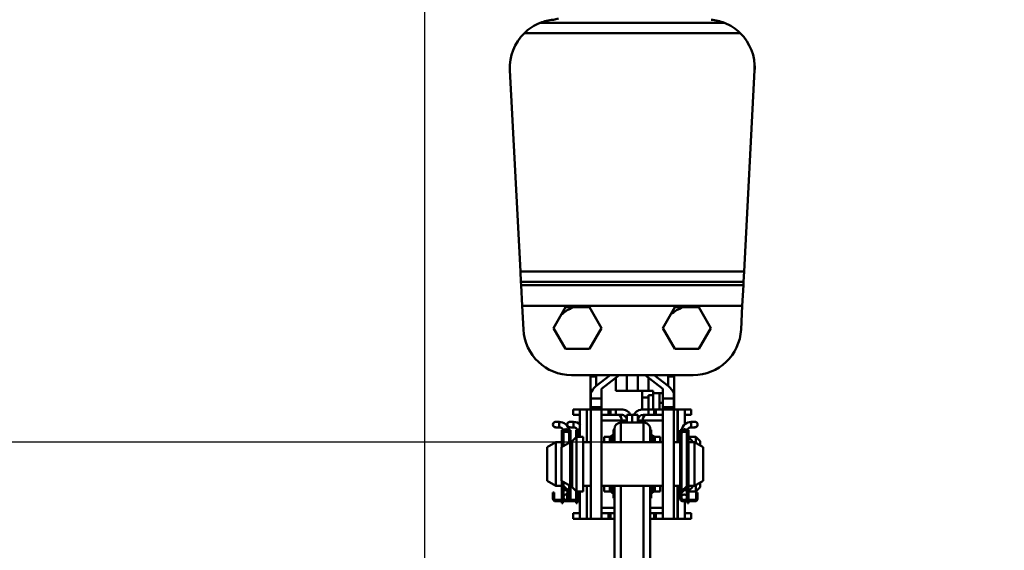
# Model space of a CAD drawing. Units: millimetres. Extents: x 59 to 11939, y 24 to 8424.
# Drawn here: x 1826 to 2207, y 6276 to 6481 of the extents above; entities that cross this region are included whole.
import ezdxf

# ---------------------------------------------------------------- set-up
doc = ezdxf.new("R2010")
doc.units = ezdxf.units.MM
doc.header["$MEASUREMENT"] = 0
doc.layers.add('(1) Shape lines', color=7, linetype='Continuous', lineweight=35, true_color=0x000000)
doc.layers.add('(6) Dimensions', color=7, linetype='Continuous', lineweight=35, true_color=0x000000)
doc.styles.add('Arial', font='arial.ttf')
doc.styles.add('Microsoft YaHei', font='arial.ttf')
doc.dimstyles.new('Vertex Style', dxfattribs={"dimscale": 20, "dimtxt": 0.18, "dimasz": 3.6, "dimexe": 1.8, "dimexo": 0.0625, "dimgap": 1.7, "dimtad": 1, "dimdec": 1, "dimdsep": 46, "dimtxsty": 'Arial', "dimblk1": 'CLOSED', "dimblk2": 'CLOSED', "dimsah": 1, "dimcen": 0.09, "dimdle": 1.8, "dimadec": 1, "dimazin": 2, "dimtfac": 0.65, "dimtdec": 4, "dimtmove": 0, "dimatfit": 3, "dimfxl": 1, "dimtolj": 1, "dimtzin": 0, "dimlwe": 25, "dimarcsym": 0})

# ---------------------------------------------------------------- blocks, each defined once
blk = doc.blocks.new('_Closed')
at = {"color": 0, "linetype": 'ByBlock', "lineweight": -2}
for p, q in [((-1, 0.166667), (0, 0)), ((-1, 0.166667), (-1, -0.166667)), ((0, 0), (-1, -0.166667)), ((0, 0), (-1, 0))]:
    blk.add_line(p, q, dxfattribs=at)
blk = doc.blocks.new('*D6')
at = {"layer": '(6) Dimensions', "color": 9, "lineweight": 25}
for p, q in [((1982.96, 6596.77), (1982.96, 5709.08)), ((2063.33, 5997.63), (2063.33, 5709.08)), ((1982.96, 5745.08), (1649.06, 5745.08)), ((1910.96, 5745.08), (1838.96, 5745.08)), ((2063.33, 5745.08), (1982.96, 5745.08)), ((2135.33, 5745.08), (2207.33, 5745.08))]:
    blk.add_line(p, q, dxfattribs=at)
at = {"layer": 'Defpoints', "color": 0}
for p in [(1982.96, 6598.02), (2063.33, 5998.88), (1982.96, 5745.08)]:
    blk.add_point(p, dxfattribs=at)
at = {"layer": '(6) Dimensions', "color": 9, "lineweight": 25, "xscale": 72, "yscale": 72, "zscale": 72}
for p, rotation in [((1982.96, 5745.08), 1.478779477456322e-06), ((2063.33, 5745.08), 180.0000014787795)]:
    blk.add_blockref('_Closed', p, dxfattribs=dict(at, rotation=rotation))
at = {"layer": '(6) Dimensions', "color": 7, "lineweight": 35, "insert": (1730.01, 5811.44), "char_height": 70, "attachment_point": 5, "rotation": 0, "style": 'Microsoft YaHei'}
blk.add_mtext('\\A1;95', dxfattribs=at)
blk = doc.blocks.new('*D7')
at = {"layer": '(6) Dimensions', "color": 9, "lineweight": 25}
for p, q in [((2062.08, 6317.82), (1481.67, 6317.82)), ((1517.67, 4176.15), (1517.67, 6245.82)), ((1812.51, 4104.15), (1481.67, 4104.15))]:
    blk.add_line(p, q, dxfattribs=at)
at = {"layer": 'Defpoints', "color": 0}
for p in [(1517.67, 6317.82), (2063.33, 6317.82), (1813.76, 4104.15)]:
    blk.add_point(p, dxfattribs=at)
at = {"layer": '(6) Dimensions', "color": 9, "lineweight": 25, "xscale": 72, "yscale": 72, "zscale": 72}
for p, rotation in [((1517.67, 6317.82), 90.00000120741826), ((1517.67, 4104.15), 270.0000012074183)]:
    blk.add_blockref('_Closed', p, dxfattribs=dict(at, rotation=rotation))
at = {"layer": '(6) Dimensions', "color": 7, "lineweight": 35, "insert": (1451.31, 4933.85), "char_height": 70, "attachment_point": 5, "rotation": 90, "style": 'Microsoft YaHei'}
blk.add_mtext('\\A1;3269', dxfattribs=at)
blk = doc.blocks.new('*D8')
at = {"layer": '(6) Dimensions', "color": 9, "lineweight": 25}
for p, q in [((1981.71, 6750.05), (1312.47, 6750.05)), ((1348.47, 4176.15), (1348.47, 6678.05)), ((1812.51, 4104.15), (1312.47, 4104.15))]:
    blk.add_line(p, q, dxfattribs=at)
at = {"layer": 'Defpoints', "color": 0}
for p in [(1348.47, 6750.05), (1982.96, 6750.05), (1813.76, 4104.15)]:
    blk.add_point(p, dxfattribs=at)
at = {"layer": '(6) Dimensions', "color": 9, "lineweight": 25, "xscale": 72, "yscale": 72, "zscale": 72}
for p, rotation in [((1348.47, 6750.05), 90.00000120741826), ((1348.47, 4104.15), 270.0000012074183)]:
    blk.add_blockref('_Closed', p, dxfattribs=dict(at, rotation=rotation))
at = {"layer": '(6) Dimensions', "color": 7, "lineweight": 35, "insert": (1282.11, 5063.51), "char_height": 70, "attachment_point": 5, "rotation": 90, "style": 'Microsoft YaHei'}
blk.add_mtext('\\A1;3780', dxfattribs=at)
blk = doc.blocks.new('Crane_WorkSt_2_9800e376-ebbc-4a0d-8956-f6a28cc42100')
at = {"layer": '(1) Shape lines', "color": 7, "lineweight": 50, "ltscale": 60}
for p, q in [((437.14, 2908.44), (352.86, 2908.44)), ((345.63, 2903.75), (444.37, 2903.75)), ((343.83, 2794.71), (339, 2886.83)), ((451, 2886.83), (446.17, 2794.71)), ((343.83, 2794.71), (344.08, 2789.94)), ((446.17, 2794.71), (343.83, 2794.71)), ((445.92, 2789.94), (446.17, 2794.71)), ((344.08, 2789.94), (445.92, 2789.94)), ((344.15, 2788.54), (344.08, 2789.94)), ((445.85, 2788.54), (344.15, 2788.54)), ((344.15, 2788.54), (344.65, 2778.99)), ((445.35, 2778.99), (445.85, 2788.54)), ((445.92, 2789.94), (445.85, 2788.54)), ((344.65, 2778.99), (445.35, 2778.99)), ((345.22, 2768.18), (344.65, 2778.99)), ((359.03, 2768.83), (362.7, 2775.19)), ((368.14, 2778.33), (375.48, 2778.33)), ((375.48, 2778.33), (380.97, 2768.83)), ((409.03, 2768.83), (412.7, 2775.19)), ((418.14, 2778.33), (425.48, 2778.33)), ((425.48, 2778.33), (430.97, 2768.83)), ((445.35, 2778.99), (444.78, 2768.18)), ((364.52, 2759.33), (359.03, 2768.83)), ((380.97, 2768.83), (375.48, 2759.33)), ((414.52, 2759.33), (409.03, 2768.83)), ((430.97, 2768.83), (425.48, 2759.33)), ((375.48, 2759.33), (364.52, 2759.33)), ((425.48, 2759.33), (414.52, 2759.33)), ((422.81, 2747.33), (367.19, 2747.33)), ((378.5, 2746.64), (375.9, 2746.64)), ((375.9, 2733.14), (375.9, 2746.64)), ((378.4, 2742.23), (384.96, 2747.33)), ((378.5, 2742.31), (378.5, 2746.64)), ((389.03, 2747.33), (381, 2741.09)), ((387.5, 2746.14), (387.5, 2740.14)), ((392.5, 2747.33), (392.5, 2740.14)), ((397.5, 2747.33), (397.5, 2740.14)), ((409, 2741.09), (400.97, 2747.33)), ((402.5, 2746.14), (402.5, 2740.14)), ((405.04, 2747.33), (411.6, 2742.23)), ((411.5, 2746.64), (414.1, 2746.64)), ((411.5, 2742.31), (411.5, 2746.64)), ((414.1, 2733.14), (414.1, 2746.64)), ((376, 2736.69), (376, 2739)), ((381, 2741.09), (381, 2736.69)), ((387.5, 2740.14), (392.5, 2740.14)), ((392.5, 2740.14), (397.5, 2740.14)), ((397.5, 2740.14), (399.5, 2740.14)), ((399.5, 2740.14), (404.5, 2740.14)), ((399.5, 2737.14), (399.5, 2740.14)), ((404.5, 2738.14), (404.5, 2740.14)), ((407.5, 2739.14), (404.5, 2739.14)), ((409.01, 2739.14), (407.5, 2739.14)), ((407.5, 2731.64), (407.5, 2739.14)), ((409, 2736.69), (409, 2741.09)), ((414, 2739), (414, 2736.69)), ((381, 2736.69), (376, 2736.69)), ((376, 2732.64), (376, 2736.69)), ((381, 2736.69), (381, 2732.64)), ((399.5, 2737.14), (402.5, 2737.14)), ((399.5, 2731.61), (399.5, 2737.14)), ((402.5, 2738.14), (404.5, 2738.14)), ((402.5, 2737.14), (402.5, 2738.14)), ((402.5, 2731.64), (402.5, 2737.14)), ((404.5, 2731.64), (404.5, 2738.14)), ((407.5, 2734.64), (409, 2734.64)), ((414, 2736.69), (409, 2736.69)), ((409, 2732.64), (409, 2736.69)), ((414, 2736.69), (414, 2732.64)), ((368, 2731.64), (368, 2729.14)), ((368, 2731.64), (370.9, 2731.64)), ((371, 2719.14), (371, 2731.64)), ((374.22, 2731.64), (371, 2731.64)), ((374.22, 2716.64), (374.22, 2731.64)), ((374.24, 2731.64), (374.22, 2731.64)), ((374.24, 2716.64), (374.24, 2731.64)), ((376, 2731.64), (374.24, 2731.64)), ((376, 2733.14), (375.9, 2733.14)), ((375.9, 2731.64), (375.9, 2733.14)), ((381, 2732.64), (376, 2732.64)), ((376, 2731.7), (376, 2732.64)), ((376, 2681.64), (376, 2731.64)), ((381, 2731.64), (376, 2731.64)), ((381, 2732.64), (381, 2731.7)), ((381, 2731.64), (384.17, 2731.64)), ((381, 2681.64), (381, 2731.64)), ((384.17, 2731.64), (384.17, 2729.14)), ((384.17, 2731.64), (385, 2731.64)), ((385, 2731.64), (385, 2729.14)), ((387.5, 2731.64), (385, 2731.64)), ((387.5, 2729.14), (387.5, 2731.64)), ((390, 2731.64), (387.5, 2731.64)), ((402.5, 2731.64), (400, 2731.64)), ((405, 2731.64), (402.5, 2731.64)), ((402.5, 2731.64), (402.5, 2729.14)), ((405, 2731.64), (405.83, 2731.64)), ((405, 2729.14), (405, 2731.64)), ((405.83, 2731.64), (409, 2731.64)), ((405.83, 2731.64), (405.83, 2729.14)), ((414, 2732.64), (409, 2732.64)), ((409, 2731.7), (409, 2732.64)), ((414, 2731.64), (409, 2731.64)), ((409, 2681.64), (409, 2731.64)), ((414, 2733.14), (414.1, 2733.14)), ((414, 2732.64), (414, 2731.7)), ((414, 2681.64), (414, 2731.64)), ((415.76, 2731.64), (414, 2731.64)), ((414.1, 2731.64), (414.1, 2733.14)), ((415.76, 2716.64), (415.76, 2731.64)), ((415.78, 2731.64), (415.76, 2731.64)), ((419, 2731.64), (415.78, 2731.64)), ((415.78, 2716.64), (415.78, 2731.64)), ((419, 2724.71), (419, 2731.64)), ((419.1, 2731.64), (422, 2731.64)), ((422, 2731.64), (422, 2729.14)), ((359.97, 2725.94), (361.6, 2725.94)), ((359.97, 2725.94), (361.6, 2725.94)), ((361.6, 2725.94), (361.6, 2723.45)), ((366.48, 2725.94), (368.1, 2725.94)), ((366.48, 2725.94), (368.1, 2725.94)), ((368, 2729.14), (370.9, 2729.14)), ((368.1, 2725.94), (368.1, 2723.45)), ((381, 2729.14), (384.17, 2729.14)), ((381, 2726.64), (390.29, 2726.64)), ((384.17, 2729.14), (385, 2729.14)), ((385, 2729.14), (387.5, 2729.14)), ((387.5, 2729.14), (390, 2729.14)), ((389.8, 2716.7), (389.8, 2725.64)), ((389.8, 2725.64), (400.2, 2725.64)), ((390.29, 2726.64), (392.5, 2726.64)), ((390.29, 2725.64), (390.29, 2726.64)), ((395, 2729.14), (392.5, 2729.14)), ((392.5, 2729.14), (392.5, 2725.64)), ((395, 2729.14), (395, 2725.64)), ((395, 2729.14), (397.5, 2729.14)), ((395, 2729.14), (395, 2725.64)), ((397.5, 2725.64), (397.5, 2729.14)), ((397.5, 2726.64), (399.71, 2726.64)), ((399.71, 2725.64), (399.71, 2726.64)), ((399.71, 2726.64), (409, 2726.64)), ((400, 2729.14), (402.5, 2729.14)), ((400.2, 2725.64), (400.2, 2716.7)), ((402.5, 2729.14), (405, 2729.14)), ((405, 2729.14), (405.83, 2729.14)), ((405.83, 2729.14), (409, 2729.14)), ((419.1, 2729.14), (422, 2729.14)), ((422, 2725.94), (422, 2723.45)), ((422, 2725.94), (423.63, 2725.94)), ((422, 2725.94), (423.63, 2725.94)), ((422, 2725.94), (423.63, 2725.94)), ((422, 2725.94), (423.63, 2725.94)), ((422, 2725.94), (423.63, 2725.94)), ((422, 2725.94), (423.63, 2725.94)), ((422, 2725.94), (423.63, 2725.94)), ((422, 2725.94), (423.63, 2725.94)), ((361.6, 2723.44), (359.97, 2723.44)), ((361.6, 2723.44), (359.97, 2723.44)), ((362.8, 2722.14), (363.3, 2722.14)), ((362.8, 2721.64), (362.8, 2722.14)), ((362.8, 2720.67), (362.8, 2721.64)), ((362.8, 2721.64), (363.06, 2721.64)), ((363.3, 2721.96), (363.3, 2722.14)), ((363.6, 2714.91), (363.6, 2721.39)), ((363.6, 2714.91), (363.6, 2721.39)), ((365.76, 2721.44), (363.64, 2721.44)), ((366.1, 2722.14), (366.1, 2722.07)), ((366.1, 2722.14), (366.7, 2722.14)), ((366.44, 2721.64), (366.7, 2721.64)), ((368.1, 2723.44), (366.48, 2723.44)), ((368.1, 2723.44), (366.48, 2723.44)), ((366.7, 2722.14), (366.7, 2721.64)), ((366.7, 2721.64), (366.7, 2720.67)), ((369.3, 2722.14), (369.8, 2722.14)), ((369.3, 2721.64), (369.3, 2722.14)), ((369.3, 2720.67), (369.3, 2721.64)), ((369.3, 2721.64), (369.56, 2721.64)), ((369.8, 2721.96), (369.8, 2722.14)), ((370.1, 2719.14), (370.1, 2721.39)), ((370.1, 2719.14), (370.1, 2721.39)), ((371, 2721.44), (370.14, 2721.44)), ((386.39, 2716.67), (386.39, 2722.32)), ((386.8, 2722.64), (386.8, 2716.66)), ((403.2, 2716.66), (403.2, 2722.64)), ((403.61, 2716.67), (403.61, 2722.32)), ((416.9, 2721.64), (416.9, 2722.14)), ((417.5, 2722.14), (416.9, 2722.14)), ((416.9, 2720.67), (416.9, 2721.64)), ((417.16, 2721.64), (416.9, 2721.64)), ((417.5, 2722.07), (417.5, 2722.14)), ((417.84, 2721.44), (419.96, 2721.44)), ((420, 2721.39), (420, 2711.64)), ((420, 2721.39), (420, 2696.65)), ((420, 2721.39), (420, 2719.14)), ((420, 2721.39), (420, 2719.14)), ((420, 2721.39), (420, 2719.14)), ((420, 2721.39), (420, 2719.14)), ((420, 2721.39), (420, 2719.14)), ((420, 2721.39), (420, 2719.14)), ((420.3, 2722.14), (420.3, 2721.96)), ((420.8, 2722.14), (420.3, 2722.14)), ((420.8, 2721.64), (420.54, 2721.64)), ((420.8, 2722.14), (420.8, 2721.64)), ((420.8, 2721.64), (420.8, 2720.67)), ((423.63, 2723.44), (422, 2723.44)), ((423.63, 2723.44), (422, 2723.44)), ((423.63, 2723.44), (422, 2723.44)), ((423.63, 2723.44), (422, 2723.44)), ((423.63, 2723.44), (422, 2723.44)), ((423.63, 2723.44), (422, 2723.44)), ((423.63, 2723.44), (422, 2723.44)), ((423.63, 2723.44), (422, 2723.44)), ((356.1, 2714.33), (360.1, 2716.64)), ((360.1, 2696.64), (360.1, 2716.64)), ((360.1, 2716.64), (362.8, 2716.64)), ((362.6, 2714.33), (366.6, 2716.64)), ((362.8, 2720.67), (362.8, 2714.45)), ((363.3, 2714.74), (363.3, 2720.54)), ((366.1, 2720.54), (366.1, 2716.35)), ((366.6, 2696.64), (366.6, 2716.64)), ((366.6, 2716.64), (367.5, 2716.64)), ((366.7, 2720.67), (366.7, 2716.64)), ((367.5, 2717.14), (369.5, 2719.14)), ((367.5, 2717.14), (367.5, 2696.14)), ((369.3, 2720.67), (369.3, 2718.94)), ((369.5, 2719.14), (369.5, 2694.14)), ((369.5, 2719.14), (372.5, 2719.14)), ((369.8, 2719.14), (369.8, 2720.54)), ((372.5, 2719.14), (372.5, 2694.14)), ((372.5, 2716.64), (376, 2716.64)), ((381, 2716.64), (409, 2716.64)), ((382.2, 2716.73), (382.2, 2719.14)), ((382.2, 2719.14), (384.67, 2719.14)), ((384.67, 2716.68), (384.67, 2719.14)), ((385.28, 2716.68), (385.28, 2719.35)), ((404.72, 2716.68), (404.72, 2719.35)), ((405.33, 2716.68), (405.33, 2719.14)), ((405.33, 2719.14), (407.8, 2719.14)), ((407.8, 2716.73), (407.8, 2719.14)), ((414, 2716.64), (416.9, 2716.64)), ((416.9, 2690.84), (416.9, 2720.67)), ((417.5, 2694.24), (417.5, 2720.54)), ((420, 2719.14), (420.3, 2719.14)), ((420.3, 2720.54), (420.3, 2697.2)), ((420.8, 2697.24), (420.8, 2720.67)), ((420.8, 2718.94), (422.6, 2717.14)), ((420.8, 2716.64), (423.5, 2716.64)), ((421.1, 2718.69), (421.1, 2719.14)), ((421.1, 2719.14), (424.1, 2719.14)), ((422.6, 2716.69), (422.6, 2717.14)), ((423.5, 2716.64), (423.5, 2696.64)), ((423.5, 2716.64), (427.5, 2714.33)), ((424.1, 2716.33), (424.1, 2719.14)), ((424.1, 2719.14), (426.1, 2717.14)), ((426.1, 2715.2), (426.1, 2717.14)), ((356.1, 2698.95), (356.1, 2714.33)), ((362.6, 2698.95), (362.6, 2714.33)), ((427.5, 2714.33), (427.5, 2698.95)), ((420, 2711.64), (420.3, 2711.64)), ((360.1, 2696.64), (356.1, 2698.95)), ((366.6, 2696.64), (362.6, 2698.95)), ((362.8, 2698.84), (362.8, 2697.24)), ((363.3, 2697.2), (363.3, 2698.55)), ((363.6, 2696.65), (363.6, 2698.37)), ((363.6, 2696.65), (363.6, 2698.37)), ((420, 2701.64), (420, 2696.65)), ((420.3, 2701.64), (420, 2701.64)), ((427.5, 2698.95), (423.5, 2696.64)), ((362.8, 2696.64), (360.1, 2696.64)), ((362.8, 2697.24), (362.8, 2691.24)), ((363.15, 2696.39), (365.7, 2693.84)), ((363.3, 2696.24), (363.3, 2691.24)), ((366.1, 2694.24), (363.48, 2696.76)), ((363.6, 2694.74), (363.6, 2695.94)), ((363.6, 2694.74), (363.6, 2695.94)), ((363.6, 2691.49), (363.6, 2694.74)), ((363.6, 2691.49), (363.6, 2694.74)), ((364.8, 2694.74), (363.61, 2694.74)), ((366.1, 2694.74), (365.58, 2694.74)), ((365.7, 2693.84), (366.1, 2694.24)), ((366.1, 2696.93), (366.1, 2694.24)), ((366.1, 2694.74), (366.1, 2694.74)), ((366.1, 2694.24), (366.1, 2691.49)), ((367.5, 2696.64), (366.6, 2696.64)), ((366.7, 2696.64), (366.7, 2690.84)), ((369.5, 2694.14), (367.5, 2696.14)), ((369.3, 2694.34), (369.3, 2691.24)), ((372.5, 2694.14), (369.5, 2694.14)), ((369.8, 2694.14), (369.8, 2691.24)), ((370.1, 2691.49), (370.1, 2694.09)), ((370.1, 2691.49), (370.1, 2694.09)), ((371, 2681.64), (371, 2694.14)), ((376, 2696.64), (372.5, 2696.64)), ((374.22, 2681.64), (374.22, 2696.64)), ((374.24, 2681.64), (374.24, 2696.64)), ((409, 2696.64), (381, 2696.64)), ((382.2, 2694.14), (382.2, 2696.56)), ((384.67, 2694.14), (382.2, 2694.14)), ((384.67, 2694.14), (384.67, 2696.6)), ((385.28, 2693.94), (385.28, 2696.6)), ((386.39, 2690.97), (386.39, 2696.61)), ((386.8, 2696.64), (386.8, 2657.63)), ((389.8, 2657.82), (389.8, 2696.64)), ((400.2, 2696.64), (400.2, 2657.82)), ((403.2, 2657.63), (403.2, 2696.64)), ((403.61, 2690.97), (403.61, 2696.61)), ((404.72, 2693.94), (404.72, 2696.6)), ((405.33, 2694.14), (405.33, 2696.6)), ((407.8, 2694.14), (405.33, 2694.14)), ((407.8, 2694.14), (407.8, 2696.56)), ((416.9, 2696.64), (414, 2696.64)), ((415.76, 2681.64), (415.76, 2696.64)), ((415.78, 2681.64), (415.78, 2696.64)), ((420.12, 2696.76), (417.5, 2694.24)), ((417.5, 2694.74), (418.02, 2694.74)), ((417.5, 2694.74), (417.5, 2694.74)), ((417.5, 2691.49), (417.5, 2694.24)), ((417.5, 2694.24), (417.9, 2693.84)), ((417.9, 2693.84), (420.45, 2696.39)), ((418.8, 2694.74), (419.99, 2694.74)), ((420.3, 2694.14), (419.99, 2694.14)), ((420, 2695.94), (420, 2694.74)), ((420, 2695.94), (420, 2694.74)), ((420, 2694.74), (420, 2691.49)), ((420, 2694.74), (420, 2691.49)), ((420, 2694.13), (420, 2691.49)), ((420, 2694.13), (420, 2691.49)), ((420, 2694.13), (420, 2691.49)), ((420, 2694.13), (420, 2691.49)), ((420, 2694.13), (420, 2691.49)), ((420, 2694.13), (420, 2691.49)), ((420.3, 2696.24), (420.3, 2691.24)), ((420.8, 2691.24), (420.8, 2697.24)), ((423.5, 2696.64), (420.8, 2696.64)), ((422.6, 2696.14), (420.8, 2694.34)), ((421.1, 2694.14), (421.1, 2694.59)), ((424.1, 2694.14), (421.1, 2694.14)), ((422.6, 2696.14), (422.6, 2696.59)), ((424.1, 2694.14), (424.1, 2696.94)), ((426.1, 2696.14), (424.1, 2694.14)), ((426.1, 2696.14), (426.1, 2698.08)), ((359.3, 2693.64), (358.7, 2693.64)), ((358.7, 2693.64), (358.7, 2691.64)), ((358.7, 2691.64), (359.3, 2691.64)), ((358.7, 2690.84), (358.7, 2691.64)), ((359.3, 2691.64), (359.3, 2693.64)), ((359.3, 2690.84), (359.3, 2691.64)), ((364.85, 2690.24), (359.9, 2690.24)), ((359.9, 2689.64), (365.5, 2689.64)), ((362.8, 2691.24), (362.8, 2690.74)), ((362.8, 2691.24), (363.3, 2691.24)), ((362.8, 2690.74), (363.3, 2690.74)), ((362.8, 2690.5), (362.8, 2690.74)), ((362.8, 2690.5), (362.8, 2690.24)), ((363.3, 2690.5), (362.8, 2690.5)), ((362.8, 2688.74), (362.8, 2689.61)), ((363.3, 2690.74), (363.3, 2691.24)), ((363.3, 2690.74), (363.3, 2690.5)), ((363.3, 2690.24), (363.3, 2690.5)), ((363.3, 2689.61), (363.3, 2688.74)), ((365.36, 2690.24), (364.85, 2690.24)), ((365.8, 2693.64), (365.2, 2693.64)), ((365.2, 2693.64), (365.2, 2691.64)), ((365.2, 2691.64), (365.8, 2691.64)), ((365.2, 2690.84), (365.2, 2691.64)), ((365.8, 2691.64), (365.8, 2693.64)), ((365.8, 2690.84), (365.8, 2691.64)), ((366.1, 2691.49), (366.1, 2690.84)), ((371, 2690.24), (366.4, 2690.24)), ((366.4, 2689.64), (371, 2689.64)), ((369.3, 2691.24), (369.3, 2690.74)), ((369.3, 2691.24), (369.8, 2691.24)), ((369.3, 2690.74), (369.8, 2690.74)), ((369.3, 2690.5), (369.3, 2690.74)), ((369.3, 2690.5), (369.3, 2690.24)), ((369.8, 2690.5), (369.3, 2690.5)), ((369.3, 2688.74), (369.3, 2689.61)), ((369.8, 2690.74), (369.8, 2691.24)), ((369.8, 2690.74), (369.8, 2690.5)), ((369.8, 2690.24), (369.8, 2690.5)), ((369.8, 2689.61), (369.8, 2688.74)), ((417.5, 2690.84), (417.5, 2691.49)), ((418.75, 2690.24), (418.1, 2690.24)), ((418.1, 2689.64), (423.7, 2689.64)), ((423.7, 2690.24), (418.75, 2690.24)), ((419, 2690.24), (419, 2690.27)), ((419, 2681.64), (419, 2689.64)), ((420.3, 2691.24), (420.3, 2690.74)), ((420.3, 2691.24), (420.8, 2691.24)), ((420.3, 2690.5), (420.3, 2690.74)), ((420.3, 2690.74), (420.8, 2690.74)), ((420.3, 2690.5), (420.3, 2690.24)), ((420.8, 2690.5), (420.3, 2690.5)), ((420.3, 2688.74), (420.3, 2689.61)), ((420.8, 2690.74), (420.8, 2691.24)), ((420.8, 2690.74), (420.8, 2690.5)), ((420.8, 2690.24), (420.8, 2690.5)), ((420.8, 2689.61), (420.8, 2688.74)), ((424.3, 2693.64), (424.3, 2691.64)), ((424.9, 2693.64), (424.3, 2693.64)), ((424.3, 2691.64), (424.3, 2690.84)), ((424.3, 2691.64), (424.9, 2691.64)), ((424.9, 2691.64), (424.9, 2693.64)), ((424.9, 2691.64), (424.9, 2690.84)), ((363.3, 2688.74), (362.8, 2688.74)), ((369.8, 2688.74), (369.3, 2688.74)), ((386.8, 2686.64), (381, 2686.64)), ((409, 2686.64), (403.2, 2686.64)), ((420.8, 2688.74), (420.3, 2688.74)), ((368, 2681.64), (368, 2684.14)), ((368, 2684.14), (370.9, 2684.14)), ((368, 2681.64), (370.9, 2681.64)), ((371, 2681.64), (374.22, 2681.64)), ((374.22, 2681.64), (374.24, 2681.64)), ((376, 2681.64), (374.24, 2681.64)), ((376, 2681.64), (381, 2681.64)), ((381, 2684.14), (384.17, 2684.14)), ((381, 2681.64), (384.17, 2681.64)), ((384.17, 2681.64), (384.17, 2684.14)), ((384.17, 2684.14), (385, 2684.14)), ((384.17, 2681.64), (385, 2681.64)), ((385, 2684.14), (385, 2681.64)), ((386.8, 2684.14), (385, 2684.14)), ((385, 2681.64), (386.8, 2681.64)), ((405, 2684.14), (403.2, 2684.14)), ((403.2, 2681.64), (405, 2681.64)), ((405, 2684.14), (405.83, 2684.14)), ((405, 2681.64), (405, 2684.14)), ((405, 2681.64), (405.83, 2681.64)), ((405.83, 2684.14), (409, 2684.14)), ((405.83, 2681.64), (405.83, 2684.14)), ((405.83, 2681.64), (409, 2681.64)), ((414, 2681.64), (409, 2681.64)), ((414, 2681.64), (415.76, 2681.64)), ((415.78, 2681.64), (415.76, 2681.64)), ((419, 2681.64), (415.78, 2681.64)), ((419.1, 2684.14), (422, 2684.14)), ((419.1, 2681.64), (422, 2681.64)), ((422, 2681.64), (422, 2684.14))]:
    blk.add_line(p, q, dxfattribs=at)
for points in [[(362.7, 2775.19), (364.52, 2778.33)], [(364.52, 2778.33), (368.14, 2778.33)], [(412.7, 2775.19), (414.52, 2778.33)], [(414.52, 2778.33), (418.14, 2778.33)]]:
    blk.add_lwpolyline(points, dxfattribs=at)
for centre, radius, start, end in [((360.97, 2887.98), 22, 111.6182, 134.2044), ((429.03, 2887.98), 22, 45.7956, 68.3818), ((360.97, 2887.98), 22, 134.2044, 183), ((429.03, 2887.98), 22, 357, 45.7956), ((429.03, 2887.98), 22, 357, 5.1151), ((375.48, 2759.33), 20.37, 111.1308, 128.8692), ((425.48, 2759.33), 20.37, 111.1308, 128.8692), ((367.19, 2769.33), 22, 183, 270), ((422.81, 2769.33), 22, 270, 357), ((390, 2726.64), 5, 30, 90), ((400, 2726.64), 5, 90, 150), ((359.97, 2724.69), 1.25, 90, 270), ((359.97, 2724.69), 1.25, 84.7059, 275.2941), ((359.97, 2724.69), 1.25, 90, 90.4251), ((359.97, 2724.69), 1.25, 83.84, 84.6065), ((361.6, 2721.44), 4.5, 89.9593, 90), ((361.6, 2721.44), 4.5, 10.4966, 90), ((366.48, 2724.69), 1.25, 84.7059, 275.2941), ((366.48, 2724.69), 1.25, 90, 270), ((366.48, 2724.69), 1.25, 90, 90.4251), ((366.48, 2724.69), 1.25, 83.84, 84.6065), ((368.1, 2721.44), 4.5, 89.9593, 90), ((368.1, 2721.44), 4.5, 44.2564, 90), ((389.8, 2722.64), 3, 90, 180), ((390, 2726.64), 2.5, 0, 90), ((400, 2726.64), 2.5, 90, 180), ((400.2, 2722.64), 3, 0, 90), ((422, 2721.44), 4.5, 90, 169.5034), ((422, 2721.44), 4.5, 90, 90.0408), ((422, 2721.44), 4.5, 90, 90.0407), ((422, 2721.44), 4.5, 90, 90.0407), ((422, 2721.44), 4.5, 90, 90.0407), ((422, 2721.44), 4.5, 90, 90.0407), ((422, 2721.44), 4.5, 90, 90.0407), ((422, 2721.44), 4.5, 90, 90.0407), ((423.63, 2724.69), 1.25, 95.3935, 95.4341), ((423.63, 2724.69), 1.25, 264.7059, 95.2941), ((423.63, 2724.69), 1.25, 270, 90), ((423.63, 2724.69), 1.25, 89.5749, 90), ((423.63, 2724.69), 1.25, 89.5749, 90), ((423.63, 2724.69), 1.25, 89.5749, 90), ((423.63, 2724.69), 1.25, 89.5749, 90), ((423.63, 2724.69), 1.25, 89.5749, 90), ((423.63, 2724.69), 1.25, 89.5749, 90), ((423.63, 2724.69), 1.25, 89.5749, 90), ((359.97, 2724.69), 1.25, 149.7867, 150.0816), ((359.97, 2724.69), 1.25, 269.8583, 270), ((359.97, 2724.69), 1.25, 275.3931, 275.4338), ((361.6, 2721.44), 2, 46.2908, 90), ((361.6, 2721.44), 2, 18.5458, 90), ((364.75, 2720.67), 1.95, 0, 180), ((361.6, 2721.44), 2, 18.5458, 44.0918), ((364.7, 2720.54), 1.4, 0, 180), ((366.48, 2724.69), 1.25, 149.7867, 150.0816), ((361.6, 2721.44), 4.5, 27.4771, 31.5088), ((366.48, 2724.69), 1.25, 269.8583, 270), ((366.48, 2724.69), 1.25, 275.3931, 275.4338), ((368.1, 2721.44), 2, 46.2908, 90), ((368.1, 2721.44), 2, 18.5458, 90), ((371.25, 2720.67), 1.95, 97.4298, 180), ((368.1, 2721.44), 2, 18.5458, 44.0918), ((371.2, 2720.54), 1.4, 98.2838, 180), ((395, 2705.94), 18.5, 116.3901, 117.7359), ((395, 2705.94), 18.5, 62.2641, 63.6099), ((418.85, 2720.67), 1.95, 0, 180), ((418.9, 2720.54), 1.4, 0, 180), ((422, 2721.44), 4.5, 148.4912, 152.5229), ((422, 2721.44), 2, 90, 161.4542), ((422, 2721.44), 2, 135.9083, 161.4542), ((422, 2721.44), 2, 135.9082, 161.4542), ((422, 2721.44), 2, 135.9083, 161.4542), ((422, 2721.44), 2, 135.9083, 161.4542), ((422, 2721.44), 2, 135.9083, 161.4542), ((422, 2721.44), 2, 135.9083, 161.4542), ((422, 2721.44), 2, 135.9083, 161.4542), ((422, 2721.44), 2, 90, 133.7091), ((422, 2721.44), 2, 90, 133.7092), ((422, 2721.44), 2, 90, 133.7091), ((422, 2721.44), 2, 90, 133.7091), ((422, 2721.44), 2, 90, 133.7091), ((422, 2721.44), 2, 90, 133.7091), ((422, 2721.44), 2, 90, 133.7091), ((423.63, 2724.69), 1.25, 263.8407, 264.6062), ((423.63, 2724.69), 1.25, 270, 270.1417), ((423.63, 2724.69), 1.25, 270, 270.1417), ((423.63, 2724.69), 1.25, 270, 270.1417), ((423.63, 2724.69), 1.25, 270, 270.1417), ((423.63, 2724.69), 1.25, 270, 270.1417), ((423.63, 2724.69), 1.25, 270, 270.1417), ((423.63, 2724.69), 1.25, 270, 270.1417), ((423.63, 2724.69), 1.25, 29.9184, 30.2133), ((423.63, 2724.69), 1.25, 29.9184, 30.2133), ((423.63, 2724.69), 1.25, 29.9184, 30.2133), ((423.63, 2724.69), 1.25, 29.9184, 30.2133), ((423.63, 2724.69), 1.25, 29.9184, 30.2133), ((423.63, 2724.69), 1.25, 29.9184, 30.2133), ((423.63, 2724.69), 1.25, 29.9184, 30.2133), ((384.67, 2720.14), 1, 270, 307.428), ((395, 2706.64), 16, 122.5554, 127.428), ((395, 2706.64), 16, 52.572, 57.4446), ((405.33, 2720.14), 1, 232.572, 270), ((364, 2697.24), 1.2, 180, 225), ((363.9, 2697.2), 0.6, 180, 226.0416), ((384.67, 2693.14), 1, 52.572, 90), ((395, 2706.64), 16, 232.572, 237.4446), ((395, 2706.64), 16, 302.5554, 307.428), ((405.33, 2693.14), 1, 90, 127.428), ((419.7, 2697.2), 0.6, 313.9584, 0), ((419.6, 2697.24), 1.2, 315, 0), ((359.9, 2690.84), 1.2, 180, 270), ((359.9, 2690.84), 0.6, 180, 270), ((364.85, 2691.49), 1.25, 73.694, 270), ((364.85, 2691.49), 1.25, 195.4219, 206.4706), ((364.85, 2691.49), 1.25, 270, 292.2011), ((366.4, 2690.84), 1.2, 180, 270), ((365.5, 2690.84), 1.2, 270, 292.2242), ((366.4, 2690.84), 0.6, 180, 270), ((364.85, 2691.49), 1.25, 0, 40.0203), ((364.85, 2691.49), 1.25, 321.2389, 0), ((365.5, 2690.84), 0.6, 319.033, 0), ((364.85, 2691.49), 1.25, 333.5294, 344.6473), ((365.5, 2690.84), 1.2, 330, 0), ((371.35, 2691.49), 1.25, 106.306, 253.694), ((371.35, 2691.49), 1.25, 195.4219, 206.4706), ((395, 2707.34), 18.5, 242.2641, 243.6099), ((395, 2707.34), 18.5, 296.3901, 297.7359), ((418.1, 2690.84), 1.2, 180, 270), ((418.75, 2691.49), 1.25, 270, 180), ((418.75, 2691.49), 1.25, 180, 270), ((418.1, 2690.84), 0.6, 180, 270), ((418.75, 2691.49), 1.25, 195.3526, 206.4706), ((418.75, 2691.49), 1.25, 333.5294, 344.5781), ((423.7, 2690.84), 0.6, 270, 0), ((423.7, 2690.84), 1.2, 270, 0)]:
    blk.add_arc(centre, radius, start, end, dxfattribs=at)
for centre, major_axis, ratio, start_param, end_param in [((357.95, 2919.84), (0, 10), 1, 3.236213, 3.481072), ((360.97, 2887.98), (0, 22), 1, 0.094621, 0.377309), ((429.03, 2887.98), (0, 22), 1, 5.905876, 6.188565), ((383, 2736.31), (0, 7.5), 1, 0.660748, 1.203588), ((407, 2736.31), (0, -7.5), 1, 1.938004, 2.480845), ((388.25, 2726.64), (0, 2.5), 0.816024, 4.712389, 6.283185), ((401.75, 2726.64), (0, 2.5), 0.816024, 0, 1.570796)]:
    blk.add_ellipse(centre, major_axis=major_axis, ratio=ratio, start_param=start_param, end_param=end_param, dxfattribs=at)

msp = doc.modelspace()

# ---------------------------------------------------------------- block references
at = {"color": 7, "xscale": 0.8459956947256911, "yscale": 0.8459956947256911, "rotation": 1.207418269725733e-06}
msp.add_blockref('Crane_WorkSt_2_9800e376-ebbc-4a0d-8956-f6a28cc42100', (1729.165, 4019.555), dxfattribs=at)

# ---------------------------------------------------------------- dimensions: what is measured, and where the dimension line sits
at = {"layer": '(6) Dimensions', "color": 0, "lineweight": 35}
for base, p1, p2, angle, override, picture, middle in [((1348.467, 6750.047), (1813.765, 4104.155), (1982.964, 6750.047), 90, {"dimtxt": 3.5, "dimgap": 1.53125, "dimlfac": 1.42863, "dimtxsty": 'Microsoft YaHei', "dimcen": 0, "dimclrd": 9, "dimclre": 9, "dimclrt": 7, "dimlwd": 25}, '*D8', (1348.467, 5063.514)), ((1982.964, 5745.083), (2063.334, 5998.882), (1982.964, 6598.019), 0, {"dimtxt": 3.5, "dimgap": 1.53125, "dimlfac": 1.182039, "dimtxsty": 'Microsoft YaHei', "dimcen": 0, "dimclrd": 9, "dimclre": 9, "dimclrt": 7, "dimlwd": 25}, '*D6', (1730.011, 5745.083)), ((1517.666, 6317.822), (1813.765, 4104.155), (2063.334, 6317.822), 90, {"dimtxt": 3.5, "dimgap": 1.53125, "dimlfac": 1.476735, "dimtxsty": 'Microsoft YaHei', "dimcen": 0, "dimclrd": 9, "dimclre": 9, "dimclrt": 7, "dimlwd": 25}, '*D7', (1517.666, 4933.846))]:
    dim = msp.add_linear_dim(base=base, p1=p1, p2=p2, angle=angle, dimstyle='Vertex Style', override=override, dxfattribs=at)
    dim.commit()
    dim.dimension.update_dxf_attribs({"geometry": picture, "text_midpoint": middle, "dimtype": 160})

doc.saveas('drawing.dxf')
